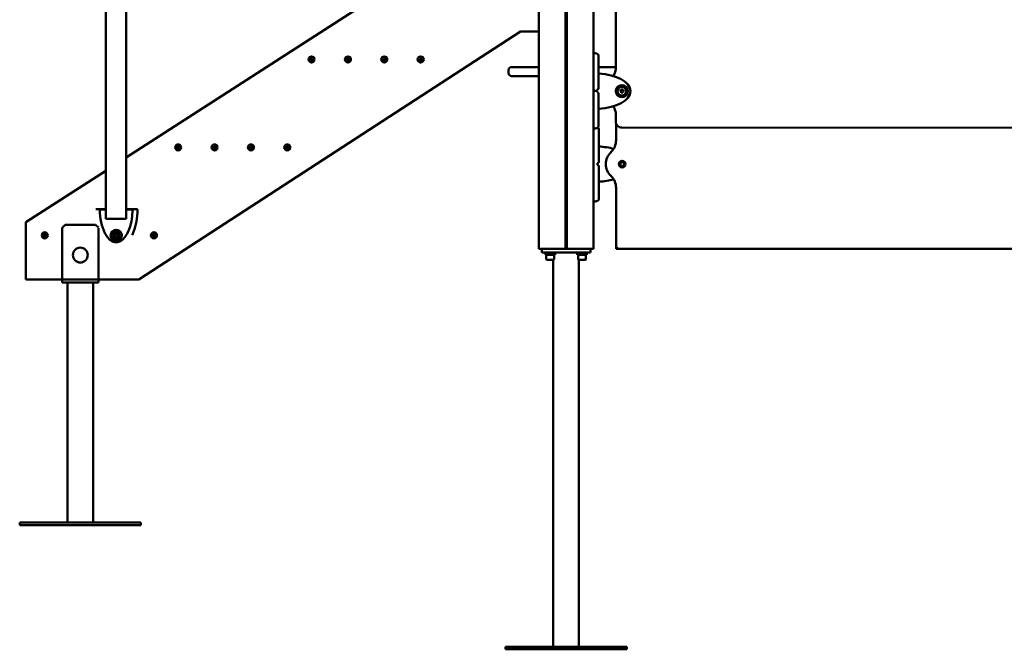
# Model space of a CAD drawing. Units: millimetres. Extents: x 584 to 2341, y 523 to 904.
# Drawn here: x 584 to 747, y 529 to 633 of the extents above; entities that cross this region are included whole.
import ezdxf

# ---------------------------------------------------------------- set-up
doc = ezdxf.new("R2010")
doc.units = ezdxf.units.MM
doc.header["$LTSCALE"] = 10
doc.layers.add('Widoczne (ISO)', color=7, linetype='Continuous', lineweight=50)

msp = doc.modelspace()

# ---------------------------------------------------------------- linework, layer by layer
at = {"layer": 'Widoczne (ISO)'}
for p, q in [((670.01, 737.88), (670.01, 594.88)), ((674.41, 594.88), (674.41, 737.88)), ((674.61, 594.88), (674.61, 737.88)), ((679.01, 737.88), (679.01, 594.88)), ((598.55, 599.88), (598.55, 674.88)), ((682.73, 671.59), (682.71, 624.83)), ((662.34, 648.88), (601.92, 609.94)), ((601.92, 599.88), (601.92, 643.81)), ((604, 589.87), (667.01, 630.72)), ((667.01, 630.72), (670.01, 630.72)), ((632.15, 626.17), (632.45, 626.16)), ((632.15, 626.11), (632.15, 626.17)), ((632.45, 626.1), (632.15, 626.11)), ((632.43, 625.8), (632.45, 626.1)), ((632.49, 625.8), (632.43, 625.8)), ((632.45, 626.16), (632.46, 626.46)), ((632.46, 626.46), (632.52, 626.46)), ((632.51, 626.1), (632.49, 625.8)), ((632.52, 626.46), (632.51, 626.16)), ((632.51, 626.16), (632.81, 626.15)), ((632.81, 626.09), (632.51, 626.1)), ((632.81, 626.15), (632.81, 626.09)), ((638.21, 626.12), (638.5, 626.16)), ((638.21, 626.06), (638.21, 626.12)), ((638.51, 626.1), (638.21, 626.06)), ((638.46, 626.46), (638.52, 626.46)), ((638.5, 626.16), (638.46, 626.46)), ((638.55, 625.8), (638.51, 626.1)), ((638.52, 626.46), (638.56, 626.17)), ((638.61, 625.81), (638.55, 625.8)), ((638.56, 626.17), (638.86, 626.21)), ((638.87, 626.15), (638.57, 626.11)), ((638.57, 626.11), (638.61, 625.81)), ((638.86, 626.21), (638.87, 626.15)), ((644.17, 626.14), (644.18, 626.2)), ((644.46, 626.08), (644.17, 626.14)), ((644.18, 626.2), (644.48, 626.13)), ((644.4, 625.78), (644.46, 626.08)), ((644.46, 625.77), (644.4, 625.78)), ((644.52, 626.06), (644.46, 625.77)), ((644.48, 626.13), (644.54, 626.43)), ((644.82, 626), (644.52, 626.06)), ((644.54, 626.43), (644.6, 626.41)), ((644.6, 626.41), (644.54, 626.12)), ((644.54, 626.12), (644.83, 626.06)), ((644.83, 626.06), (644.82, 626)), ((650.17, 626.14), (650.18, 626.2)), ((650.46, 626.08), (650.17, 626.14)), ((650.18, 626.2), (650.48, 626.13)), ((650.4, 625.78), (650.46, 626.08)), ((650.46, 625.77), (650.4, 625.78)), ((650.52, 626.06), (650.46, 625.77)), ((650.48, 626.13), (650.54, 626.43)), ((650.82, 626), (650.52, 626.06)), ((650.54, 626.43), (650.6, 626.41)), ((650.6, 626.41), (650.54, 626.12)), ((650.54, 626.12), (650.83, 626.06)), ((650.83, 626.06), (650.82, 626)), ((665.01, 624.38), (665.01, 623.88)), ((670.01, 624.88), (665.51, 624.88)), ((682.71, 624.88), (679.86, 624.88)), ((665.51, 623.38), (670.01, 623.38)), ((683.42, 620.91), (683.57, 621.16)), ((683.57, 620.66), (683.42, 620.91)), ((683.57, 621.16), (683.86, 621.16)), ((683.86, 620.66), (683.57, 620.66)), ((683.86, 621.16), (684, 620.91)), ((684, 620.91), (683.86, 620.66)), ((682.71, 616.99), (682.71, 615.91)), ((682.76, 615.61), (682.76, 612.8)), ((683.71, 614.91), (749.71, 614.88)), ((610.17, 611.64), (610.18, 611.7)), ((610.46, 611.58), (610.17, 611.64)), ((610.18, 611.7), (610.48, 611.63)), ((610.4, 611.28), (610.46, 611.58)), ((610.46, 611.27), (610.4, 611.28)), ((610.52, 611.56), (610.46, 611.27)), ((610.48, 611.63), (610.54, 611.93)), ((610.82, 611.5), (610.52, 611.56)), ((610.54, 611.93), (610.6, 611.91)), ((610.6, 611.91), (610.54, 611.62)), ((610.54, 611.62), (610.83, 611.56)), ((610.83, 611.56), (610.82, 611.5)), ((616.17, 611.64), (616.18, 611.7)), ((616.46, 611.58), (616.17, 611.64)), ((616.18, 611.7), (616.48, 611.63)), ((616.4, 611.28), (616.46, 611.58)), ((616.46, 611.27), (616.4, 611.28)), ((616.52, 611.56), (616.46, 611.27)), ((616.48, 611.63), (616.54, 611.93)), ((616.82, 611.5), (616.52, 611.56)), ((616.54, 611.93), (616.6, 611.91)), ((616.6, 611.91), (616.54, 611.62)), ((616.54, 611.62), (616.83, 611.56)), ((616.83, 611.56), (616.82, 611.5)), ((622.17, 611.64), (622.18, 611.7)), ((622.46, 611.58), (622.17, 611.64)), ((622.18, 611.7), (622.48, 611.63)), ((622.4, 611.28), (622.46, 611.58)), ((622.46, 611.27), (622.4, 611.28)), ((622.52, 611.56), (622.46, 611.27)), ((622.48, 611.63), (622.54, 611.93)), ((622.82, 611.5), (622.52, 611.56)), ((622.54, 611.93), (622.6, 611.91)), ((622.6, 611.91), (622.54, 611.62)), ((622.54, 611.62), (622.83, 611.56)), ((622.83, 611.56), (622.82, 611.5)), ((628.17, 611.64), (628.18, 611.7)), ((628.46, 611.58), (628.17, 611.64)), ((628.18, 611.7), (628.48, 611.63)), ((628.4, 611.28), (628.46, 611.58)), ((628.46, 611.27), (628.4, 611.28)), ((628.52, 611.56), (628.46, 611.27)), ((628.48, 611.63), (628.54, 611.93)), ((628.82, 611.5), (628.52, 611.56)), ((628.54, 611.93), (628.6, 611.91)), ((628.6, 611.91), (628.54, 611.62)), ((628.54, 611.62), (628.83, 611.56)), ((628.83, 611.56), (628.82, 611.5)), ((598.55, 607.77), (585.37, 599.28)), ((682.76, 604.96), (682.76, 594.88)), ((597.34, 601.43), (596.97, 601.43)), ((597.34, 601.43), (597.35, 601.43)), ((597.51, 601.42), (597.34, 601.42)), ((597.35, 601.43), (598.55, 601.43)), ((598.55, 601.38), (597.56, 601.38)), ((601.92, 601.43), (603.23, 601.43)), ((603.01, 601.38), (601.92, 601.38)), ((603.23, 601.42), (603.05, 601.42)), ((603.6, 601.43), (603.23, 601.43)), ((598.55, 599.88), (601.92, 599.88)), ((585.37, 599.28), (585.37, 589.87)), ((591.37, 598.37), (591.87, 598.87)), ((591.37, 598.37), (591.37, 589.87)), ((596.87, 598.87), (591.87, 598.87)), ((596.87, 598.87), (597.34, 598.4)), ((597.37, 589.87), (597.37, 598.31)), ((588.17, 597.14), (588.18, 597.2)), ((588.46, 597.08), (588.17, 597.14)), ((588.18, 597.2), (588.48, 597.13)), ((588.4, 596.78), (588.46, 597.08)), ((588.46, 596.77), (588.4, 596.78)), ((588.52, 597.06), (588.46, 596.77)), ((588.48, 597.13), (588.54, 597.43)), ((588.82, 597), (588.52, 597.06)), ((588.54, 597.43), (588.6, 597.41)), ((588.6, 597.41), (588.54, 597.12)), ((588.54, 597.12), (588.83, 597.06)), ((588.83, 597.06), (588.82, 597)), ((600.07, 597.14), (600.08, 597.14)), ((600.08, 597.17), (600.08, 597.17)), ((600.15, 596.98), (600.15, 596.98)), ((600.16, 596.96), (600.17, 596.96)), ((600.19, 597.31), (600.2, 597.31)), ((600.21, 597.32), (600.21, 597.32)), ((600.35, 596.95), (600.36, 596.95)), ((600.36, 596.95), (600.37, 596.95)), ((600.4, 597.28), (600.41, 597.28)), ((600.41, 597.28), (600.41, 597.28)), ((606.17, 597.14), (606.18, 597.2)), ((606.46, 597.08), (606.17, 597.14)), ((606.18, 597.2), (606.48, 597.13)), ((606.4, 596.78), (606.46, 597.08)), ((606.46, 596.77), (606.4, 596.78)), ((606.52, 597.06), (606.46, 596.77)), ((606.48, 597.13), (606.54, 597.43)), ((606.82, 597), (606.52, 597.06)), ((606.54, 597.43), (606.6, 597.41)), ((606.6, 597.41), (606.54, 597.12)), ((606.54, 597.12), (606.83, 597.06)), ((606.83, 597.06), (606.82, 597)), ((670.01, 594.88), (670.51, 594.88)), ((670.51, 594.88), (670.51, 594.28)), ((674.01, 594.88), (670.51, 594.88)), ((674.01, 594.88), (674.25, 594.88)), ((674.35, 594.88), (674.25, 594.88)), ((674.67, 594.88), (674.35, 594.88)), ((674.76, 594.88), (674.67, 594.88)), ((674.76, 594.88), (675.01, 594.88)), ((678.51, 594.88), (675.01, 594.88)), ((678.51, 594.28), (678.51, 594.88)), ((678.51, 594.88), (679.01, 594.88)), ((683.06, 595.18), (682.76, 594.88)), ((682.76, 594.88), (751.26, 594.88)), ((672.01, 594.28), (670.51, 594.28)), ((671.08, 594.08), (672.68, 594.08)), ((671.08, 594.08), (671.08, 593.92)), ((672.68, 593.92), (671.08, 593.92)), ((671.14, 594.28), (671.14, 594.08)), ((671.23, 593.2), (671.23, 593.92)), ((672.45, 593.12), (671.31, 593.12)), ((671.84, 594.28), (671.96, 594.08)), ((672.04, 594.08), (671.92, 594.28)), ((672.01, 594.28), (677.01, 594.28)), ((672.39, 529.28), (672.39, 593.12)), ((672.53, 593.2), (672.53, 593.92)), ((672.62, 594.28), (672.62, 594.08)), ((672.68, 594.08), (672.68, 593.92)), ((676.33, 594.08), (677.93, 594.08)), ((676.33, 594.08), (676.33, 593.92)), ((677.93, 593.92), (676.33, 593.92)), ((676.39, 594.28), (676.39, 594.08)), ((676.48, 593.2), (676.48, 593.92)), ((677.7, 593.12), (676.56, 593.12)), ((676.63, 529.28), (676.63, 593.12)), ((678.51, 594.28), (677.01, 594.28)), ((677.09, 594.28), (677.21, 594.08)), ((677.29, 594.08), (677.17, 594.28)), ((677.78, 593.2), (677.78, 593.92)), ((677.87, 594.28), (677.87, 594.08)), ((677.93, 594.08), (677.93, 593.92)), ((585.37, 589.87), (591.37, 589.87)), ((597.37, 589.87), (591.37, 589.87)), ((591.37, 589.37), (591.37, 589.87)), ((591.37, 589.87), (597.37, 589.87)), ((597.37, 589.87), (604, 589.87)), ((597.37, 589.37), (597.37, 589.87)), ((597.37, 589.37), (591.37, 589.37)), ((592.25, 549.77), (592.25, 589.37)), ((596.49, 549.77), (596.49, 589.37)), ((604.37, 549.77), (584.37, 549.77)), ((584.37, 549.37), (584.37, 549.77)), ((584.37, 549.37), (604.37, 549.37)), ((604.37, 549.37), (604.37, 549.77)), ((684.51, 529.28), (664.51, 529.28)), ((664.51, 528.88), (664.51, 529.28)), ((684.51, 528.88), (664.51, 528.88)), ((684.51, 528.88), (684.51, 529.28))]:
    msp.add_line(p, q, dxfattribs=at)
for centre, radius in [((632.51, 626.13), 0.5), ((638.51, 626.13), 0.5), ((644.51, 626.13), 0.5), ((650.51, 626.13), 0.5), ((683.71, 620.91), 1), ((683.71, 620.91), 0.7), ((610.51, 611.63), 0.5), ((616.51, 611.63), 0.5), ((622.51, 611.63), 0.5), ((628.51, 611.63), 0.5), ((683.76, 608.88), 0.55), ((683.76, 608.88), 0.543), ((683.76, 608.88), 0.493), ((683.76, 608.88), 0.4), ((683.76, 608.88), 0.323), ((588.51, 597.13), 0.5), ((606.51, 597.13), 0.5), ((594.37, 593.87), 1.23)]:
    msp.add_circle(centre, radius, dxfattribs=at)
for centre, radius, start, end in [((677.44, 618.35), 9, 76.1937, 79.9937), ((679.51, 626.75), 0.35, 0.0525, 76.1937), ((665.51, 624.38), 0.5, 90, 180), ((665.51, 623.88), 0.5, 180, 270), ((680.02, 624.83), 2.69, 328.1849, 359.9768), ((679.47, 621.05), 0.1, 270.0525, 315.0525), ((679.47, 620.85), 0.1, 45.0525, 90.0525), ((679.76, 621.35), 0.1, 315.0525, 0.0525), ((679.76, 620.56), 0.1, 0.0525, 45.0525), ((680.02, 616.99), 2.69, 359.9768, 31.6487), ((683.71, 615.91), 1, 179.9768, 269.9768), ((677.44, 623.55), 9, 280.0371, 283.9113), ((679.52, 615.16), 0.35, 283.9113, 0.0525), ((679.56, 614.63), 0.35, 0, 53.594), ((680.06, 612.8), 2.69, 313.2872, 0), ((683.76, 608.88), 2.69, 133.2872, 180), ((679.81, 609.22), 0.1, 315, 0), ((679.81, 608.54), 0.1, 0, 45), ((683.76, 608.88), 2.69, 180, 226.7128), ((680.06, 604.96), 2.69, 0, 46.7128), ((677.48, 611.53), 9, 279.7357, 283.8588), ((679.56, 603.13), 0.35, 283.8588, 0), ((671.31, 593.2), 0.08, 180, 270), ((672.45, 593.2), 0.08, 270, 0), ((676.56, 593.2), 0.08, 180, 270), ((677.7, 593.2), 0.08, 270, 0)]:
    msp.add_arc(centre, radius, start, end, dxfattribs=at)
for centre, major_axis, ratio, start_param, end_param in [((679.46, 620.9), (5.65, 0.01), 0.513274, 4.783245, 7.783126), ((679.51, 608.88), (5.65, 0), 0.513274, 1.042665, 1.499941), ((679.51, 608.88), (5.65, 0), 0.513274, 4.783245, 5.240521), ((603.52, 601.27), (-0.54, 0.004), 0.811977, 6.241466, 6.277268), ((600.11, 597.06), (0, -0.09), 0.999478, 3.529942, 6.671534), ((600.11, 597.06), (0, 0.09), 0.999478, 0.388349, 3.112867), ((600.13, 597.24), (0, 0.09), 0.999478, 5.624337, 8.76593), ((600.14, 597.24), (0, 0.09), 0.999478, 0.028726, 2.482744), ((600.07, 597.16), (0.0072, -0.0132), 0.99972, 0, 1.867471), ((600.07, 597.16), (0.0105, 0.0107), 0.999986, 4.415714, 6.283185), ((600.15, 596.96), (0.0003, 0.015), 0.999479, 4.712389, 6.57986), ((600.15, 596.96), (0, 0.015), 0.999478, 4.690601, 6.283185), ((600.26, 596.95), (0, -0.09), 0.999478, 4.577139, 6.25446), ((600.25, 596.95), (0, -0.09), 0.999478, 4.577139, 7.718732), ((600.19, 597.32), (-0.0078, -0.0128), 0.999759, 0, 1.867471), ((600.2, 597.32), (-0.0037, -0.0145), 0.999542, 0.248712, 1.570796), ((600.3, 597.31), (0, 0.09), 0.999478, 0.028726, 1.435547), ((600.3, 597.31), (0, 0.09), 0.999478, 4.577139, 7.718732), ((600.35, 596.93), (0.0078, 0.0128), 0.999759, 0, 1.867471), ((600.42, 597.02), (0, -0.09), 0.999478, 5.624337, 8.76593), ((600.36, 596.93), (0, 0.015), 0.999478, 5.737799, 6.283185), ((600.42, 597.02), (0, -0.09), 0.999478, 5.624337, 6.25446), ((600.4, 597.29), (-0.0003, -0.015), 0.999479, 4.712389, 6.57986), ((600.44, 597.2), (0, 0.09), 0.999478, 3.529942, 6.671534), ((600.45, 597.2), (0, 0.09), 0.999478, 0.028726, 0.388349), ((600.41, 597.29), (0.0041, -0.0144), 0.999555, 6.008298, 6.283185), ((600.48, 597.1), (-0.0072, 0.0132), 0.99972, 0, 1.867471)]:
    msp.add_ellipse(centre, major_axis=major_axis, ratio=ratio, start_param=start_param, end_param=end_param, dxfattribs=at)
for centre, major_axis in [((600.29, 597.13), (0, -0.925)), ((600.28, 597.13), (0, 0.6)), ((600.27, 597.13), (0, 0.4))]:
    msp.add_ellipse(centre, major_axis=major_axis, ratio=0.999478, dxfattribs=at)
for points, knots in [([(679.86, 621.35), (679.86, 621.92), (679.86, 622.49), (679.86, 623.57), (679.86, 624.07), (679.86, 624.98), (679.86, 625.38), (679.86, 626.05), (679.86, 626.31), (679.86, 626.6), (679.86, 626.69), (679.86, 626.74), (679.86, 626.75), (679.86, 626.75)], [1.638912, 1.638912, 1.638912, 1.638912, 1.939448, 1.939448, 2.239984, 2.239984, 2.54052, 2.54052, 2.841056, 2.841056, 3.046342, 3.046342, 3.141593, 3.141593, 3.141593, 3.141593]), ([(679.01, 620.95), (679.02, 620.95), (679.04, 620.95), (679.09, 620.95), (679.12, 620.95), (679.18, 620.95), (679.2, 620.95), (679.23, 620.95), (679.25, 620.95), (679.29, 620.95), (679.31, 620.95), (679.38, 620.95), (679.42, 620.95), (679.47, 620.95), (679.47, 620.95), (679.47, 620.95)], [0.0620962, 0.0620962, 0.0620962, 0.0620962, 0.1136761, 0.1136761, 0.2161447, 0.2161447, 0.2801875, 0.2801875, 0.3202143, 0.3202143, 0.4002679, 0.4002679, 0.5283536, 0.5283536, 0.536237, 0.536237, 0.536237, 0.536237]), ([(679.47, 620.95), (679.47, 620.95), (679.46, 620.95), (679.43, 620.95), (679.4, 620.95), (679.34, 620.95), (679.32, 620.95), (679.29, 620.95), (679.27, 620.95), (679.23, 620.95), (679.21, 620.95), (679.14, 620.95), (679.1, 620.95), (679.04, 620.95), (679.02, 620.95), (679.01, 620.95)], [0.1041926, 0.1041926, 0.1041926, 0.1041926, 0.1136776, 0.1136776, 0.2161475, 0.2161475, 0.2801912, 0.2801912, 0.3202185, 0.3202185, 0.4002731, 0.4002731, 0.5283605, 0.5283605, 0.5783408, 0.5783408, 0.5783408, 0.5783408]), ([(679.54, 620.98), (679.54, 620.98), (679.54, 620.98), (679.55, 620.99), (679.55, 620.99), (679.56, 621), (679.57, 621.01), (679.59, 621.03), (679.6, 621.04), (679.62, 621.06), (679.63, 621.07), (679.64, 621.09)], [0.1433185, 0.1433185, 0.1433185, 0.1433185, 0.1444342, 0.1444342, 0.1624885, 0.1624885, 0.1913753, 0.1913753, 0.2375943, 0.2375943, 0.2888684, 0.2888684, 0.2888684, 0.2888684]), ([(679.64, 620.82), (679.63, 620.84), (679.62, 620.85), (679.59, 620.87), (679.58, 620.89), (679.56, 620.91), (679.55, 620.92), (679.54, 620.93), (679.54, 620.93), (679.54, 620.93)], [0, 0, 0, 0, 0.050552, 0.050552, 0.1083257, 0.1083257, 0.1444342, 0.1444342, 0.14555, 0.14555, 0.14555, 0.14555]), ([(679.64, 621.09), (679.67, 621.11), (679.69, 621.14), (679.75, 621.2), (679.79, 621.23), (679.82, 621.27), (679.83, 621.27), (679.83, 621.27)], [0, 0, 0, 0, 0.1081408, 0.1081408, 0.2811661, 0.2811661, 0.3928166, 0.3928166, 0.3928166, 0.3928166]), ([(679.83, 620.64), (679.83, 620.64), (679.82, 620.64), (679.79, 620.68), (679.75, 620.71), (679.69, 620.77), (679.67, 620.8), (679.64, 620.82)], [0.4723099, 0.4723099, 0.4723099, 0.4723099, 0.5839604, 0.5839604, 0.7569856, 0.7569856, 0.8651264, 0.8651264, 0.8651264, 0.8651264]), ([(679.87, 615.16), (679.87, 615.16), (679.87, 615.18), (679.87, 615.3), (679.87, 615.39), (679.87, 615.65), (679.87, 615.84), (679.87, 616.37), (679.87, 616.74), (679.87, 617.61), (679.87, 618.1), (679.86, 619.16), (679.86, 619.72), (679.86, 620.38), (679.86, 620.47), (679.86, 620.56)], [3.141593, 3.141593, 3.141593, 3.141593, 3.307207, 3.307207, 3.485124, 3.485124, 3.702093, 3.702093, 3.995642, 3.995642, 4.296178, 4.296178, 4.596714, 4.596714, 4.644274, 4.644274, 4.644274, 4.644274]), ([(679.91, 609.22), (679.91, 609.79), (679.91, 610.36), (679.91, 611.44), (679.91, 611.95), (679.91, 612.86), (679.91, 613.26), (679.91, 613.92), (679.91, 614.18), (679.91, 614.48), (679.91, 614.56), (679.91, 614.62), (679.91, 614.63), (679.91, 614.63)], [1.638912, 1.638912, 1.638912, 1.638912, 1.939448, 1.939448, 2.239984, 2.239984, 2.54052, 2.54052, 2.841056, 2.841056, 3.046342, 3.046342, 3.141593, 3.141593, 3.141593, 3.141593]), ([(679.69, 608.96), (679.71, 608.98), (679.74, 609.01), (679.8, 609.07), (679.83, 609.1), (679.87, 609.14), (679.88, 609.15), (679.87, 609.15)], [0, 0, 0, 0, 0.1081408, 0.1081408, 0.2811661, 0.2811661, 0.3928166, 0.3928166, 0.3928166, 0.3928166]), ([(679.61, 608.88), (679.61, 608.88), (679.62, 608.89), (679.63, 608.9), (679.64, 608.91), (679.66, 608.94), (679.68, 608.95), (679.69, 608.96)], [0.1730436, 0.1730436, 0.1730436, 0.1730436, 0.1913753, 0.1913753, 0.2375943, 0.2375943, 0.2888684, 0.2888684, 0.2888684, 0.2888684]), ([(679.69, 608.8), (679.68, 608.81), (679.66, 608.82), (679.64, 608.85), (679.63, 608.86), (679.61, 608.87), (679.61, 608.88), (679.61, 608.88)], [0, 0, 0, 0, 0.050552, 0.050552, 0.1083257, 0.1083257, 0.1158248, 0.1158248, 0.1158248, 0.1158248]), ([(679.87, 608.61), (679.88, 608.61), (679.87, 608.62), (679.83, 608.65), (679.8, 608.69), (679.74, 608.75), (679.71, 608.77), (679.69, 608.8)], [0.4723099, 0.4723099, 0.4723099, 0.4723099, 0.5839604, 0.5839604, 0.7569856, 0.7569856, 0.8651264, 0.8651264, 0.8651264, 0.8651264]), ([(679.91, 603.13), (679.91, 603.13), (679.91, 603.16), (679.91, 603.27), (679.91, 603.36), (679.91, 603.63), (679.91, 603.81), (679.91, 604.34), (679.91, 604.72), (679.91, 605.58), (679.91, 606.07), (679.91, 607.13), (679.91, 607.69), (679.91, 608.36), (679.91, 608.45), (679.91, 608.54)], [3.141593, 3.141593, 3.141593, 3.141593, 3.307207, 3.307207, 3.485124, 3.485124, 3.702093, 3.702093, 3.995642, 3.995642, 4.296178, 4.296178, 4.596714, 4.596714, 4.644274, 4.644274, 4.644274, 4.644274]), ([(596.97, 601.43), (596.97, 601.43), (596.97, 601.43), (596.96, 601.43), (596.96, 601.43), (596.95, 601.43), (596.94, 601.43), (596.94, 601.43), (596.93, 601.43), (596.93, 601.43), (596.92, 601.43), (596.92, 601.43), (596.92, 601.43), (596.91, 601.43)], [0.1041926, 0.1041926, 0.1041926, 0.1041926, 0.1136776, 0.1136776, 0.2161475, 0.2161475, 0.2801912, 0.2801912, 0.3202185, 0.3202185, 0.4002731, 0.4002731, 0.4267983, 0.4267983, 0.4267983, 0.4267983]), ([(597.34, 601.42), (597.34, 601.42), (597.34, 601.42), (597.34, 601.43), (597.34, 601.43), (597.34, 601.43)], [-0.40045064, -0.40045064, -0.40045064, -0.40045064, -0.37816147, -0.37816147, -0.35769994, -0.35769994, -0.35769994, -0.35769994]), ([(597.48, 601.4), (597.48, 601.4), (597.48, 601.4), (597.49, 601.41), (597.5, 601.41), (597.51, 601.42), (597.51, 601.42), (597.51, 601.42)], [-0.20661246, -0.20661246, -0.20661246, -0.20661246, -0.20602309, -0.20602309, -0.16549271, -0.16549271, -0.16023392, -0.16023392, -0.16023392, -0.16023392]), ([(597.59, 601.29), (597.59, 601.31), (597.58, 601.33), (597.57, 601.37), (597.56, 601.39), (597.53, 601.41), (597.52, 601.41), (597.51, 601.42)], [0, 0, 0, 0, 0.0660881, 0.0660881, 0.1253259, 0.1253259, 0.1653258, 0.1653258, 0.1653258, 0.1653258]), ([(600.28, 595.98), (600.12, 595.98), (599.8, 596.04), (599.31, 596.33), (598.84, 596.81), (598.27, 597.71), (597.75, 599.2), (597.6, 600.61), (597.59, 601.29)], [3.141593, 3.141593, 3.141593, 3.141593, 3.337942, 3.534292, 3.730641, 3.926991, 4.31969, 4.687229, 4.687229, 4.687229, 4.687229]), ([(600.28, 595.98), (600.42, 595.98), (600.56, 596), (600.83, 596.09), (600.95, 596.15), (601.22, 596.32), (601.36, 596.44), (601.65, 596.74), (601.8, 596.94), (602.14, 597.47), (602.3, 597.81), (602.64, 598.71), (602.78, 599.29), (602.94, 600.34), (602.97, 600.81), (602.98, 601.28)], [0, 0, 0, 0, 0.413357, 0.413357, 0.836159, 0.836159, 1.363499, 1.363499, 2.105983, 2.105983, 3.231106, 3.231106, 4.996694, 4.996694, 6.411372, 6.411372, 6.411372, 6.411372]), ([(603.82, 601.33), (603.81, 600.03), (603.58, 598.77), (603.08, 597.52), (602.99, 597.33), (602.9, 597.14)], [0.100918, 0.100918, 0.100918, 0.100918, 3.992644, 3.992644, 4.738464, 4.738464, 4.738464, 4.738464]), ([(603.05, 601.42), (603.05, 601.42), (603.04, 601.41), (603.02, 601.39), (603.01, 601.38), (602.99, 601.36), (602.99, 601.34), (602.98, 601.32), (602.98, 601.31), (602.98, 601.3)], [0.0384873, 0.0384873, 0.0384873, 0.0384873, 0.0663312, 0.0663312, 0.1135817, 0.1135817, 0.1552018, 0.1552018, 0.1875931, 0.1875931, 0.1875931, 0.1875931]), ([(603.05, 601.42), (603.06, 601.41), (603.07, 601.41), (603.08, 601.4), (603.08, 601.4), (603.08, 601.4)], [-0.04614559, -0.04614559, -0.04614559, -0.04614559, 0, 0, 0.00059405, 0.00059405, 0.00059405, 0.00059405]), ([(603.23, 601.43), (603.23, 601.43), (603.23, 601.43), (603.23, 601.43), (603.23, 601.43), (603.23, 601.42), (603.23, 601.42), (603.23, 601.42)], [-0.04281408, -0.04281408, -0.04281408, -0.04281408, -0.04099377, -0.04099377, -0.0038766, -0.0038766, 0, 0, 0, 0]), ([(603.72, 601.43), (603.71, 601.43), (603.71, 601.43), (603.69, 601.43), (603.68, 601.43), (603.67, 601.43), (603.67, 601.43), (603.66, 601.43), (603.65, 601.43), (603.65, 601.43), (603.64, 601.43), (603.62, 601.43), (603.61, 601.43), (603.6, 601.43), (603.6, 601.43), (603.6, 601.43)], [0.0171602, 0.0171602, 0.0171602, 0.0171602, 0.1136761, 0.1136761, 0.2161447, 0.2161447, 0.2801875, 0.2801875, 0.3202143, 0.3202143, 0.4002679, 0.4002679, 0.5283536, 0.5283536, 0.536237, 0.536237, 0.536237, 0.536237]), ([(603.82, 601.33), (603.82, 601.34), (603.82, 601.35), (603.81, 601.38), (603.8, 601.39), (603.78, 601.41), (603.77, 601.41), (603.75, 601.42), (603.75, 601.42), (603.73, 601.43), (603.73, 601.43), (603.72, 601.43)], [0, 0, 0, 0, 0.0385352, 0.0385352, 0.0773511, 0.0773511, 0.116749, 0.116749, 0.1380954, 0.1380954, 0.1594685, 0.1594685, 0.1594685, 0.1594685])]:
    msp.add_open_spline(points, degree=3, knots=knots, dxfattribs=at)
msp.add_open_spline([(597.35, 601.42), (597.35, 601.42), (597.35, 601.43), (597.35, 601.43)], degree=3, dxfattribs=at)

doc.saveas('drawing.dxf')
